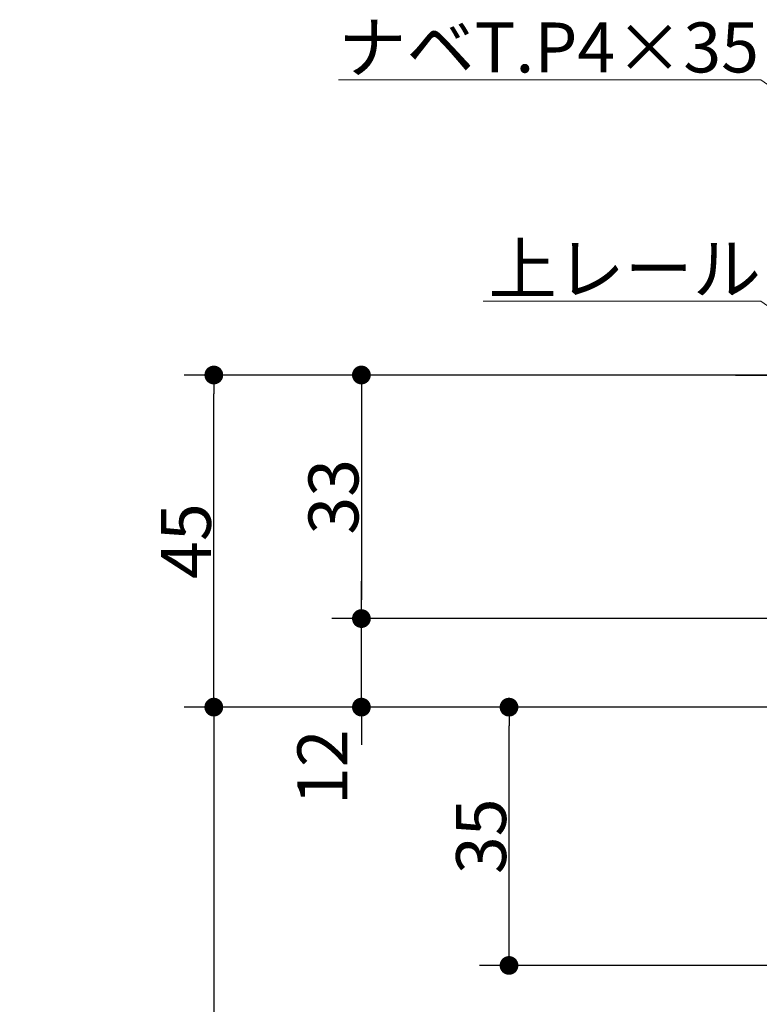
# Model space of a CAD drawing. Units: millimetres. Extents: x -4275 to 7850, y -3045 to 3045.
# Drawn here: x 1932 to 2433, y 664 to 1331 of the extents above; entities that cross this region are included whole.
import ezdxf

# ---------------------------------------------------------------- set-up
doc = ezdxf.new("R2010")
doc.units = ezdxf.units.MM
doc.header["$LTSCALE"] = 20
doc.header["$PDMODE"] = 1
doc.header["$PDSIZE"] = -2
for name, color, linetype, lineweight in [('2寸法-1', 7, 'Continuous', 15), ('2寸法-2', 7, 'Continuous', 15), ('2寸法-3', 7, 'Continuous', 15), ('3一般', 7, 'Continuous', 15)]:
    doc.layers.add(name, color=color, linetype=linetype, lineweight=lineweight)
doc.styles.add('MS PGothic', font='txt', dxfattribs={"bigfont": 'MS PGothic'})
doc.styles.get("Standard").update_dxf_attribs({"font": 'txt', "bigfont": 'BIGFONT.SHX'})
doc.dimstyles.new('SANWA-1', dxfattribs={"dimtxt": 33.826244, "dimasz": 12.712402, "dimexe": 20, "dimexo": 20, "dimgap": 2, "dimtad": 1, "dimdec": 8, "dimdsep": 46, "dimtxsty": 'MS PGothic', "dimblk": 'DOT', "dimblk1": 'DOT', "dimblk2": 'DOT', "dimcen": 0, "dimazin": 0, "dimtfac": 0.8, "dimtdec": 8, "dimtix": 1, "dimtmove": 0, "dimatfit": 0, "dimldrblk": 'DOT', "dimfxl": 1, "dimfrac": 2, "dimtolj": 1, "dimarcsym": 0})

# ---------------------------------------------------------------- blocks, each defined once
blk = doc.blocks.new('_Dot')
at = {"color": 0, "linetype": 'ByBlock', "lineweight": -2}
blk.add_line((-0.5, 0), (-1, 0), dxfattribs=at)
at = {"color": 0, "linetype": 'ByBlock', "const_width": 0.5}
blk.add_lwpolyline([(-0.25, 0, 1), (0.25, 0, 1)], format="xyb", close=True, dxfattribs=at)
blk = doc.blocks.new('*D13')
at = {"layer": '2寸法-1', "color": 0, "linetype": 'Continuous', "lineweight": -2}
for p, q in [((2143.68, 865.25), (2043.68, 865.25)), ((2063.68, 852.53), (2063.68, -1822.29)), ((2143.68, -1835), (2043.68, -1835))]:
    blk.add_line(p, q, dxfattribs=at)
at = {"layer": 'Defpoints', "color": 0}
for p in [(2163.68, 865.25), (2063.68, -1835), (2163.68, -1835)]:
    blk.add_point(p, dxfattribs=at)
at = {"layer": '2寸法-1', "color": 0, "lineweight": -2, "xscale": 12.71240234375, "yscale": 12.71240234375, "zscale": 12.71240234375}
for p, rotation in [((2063.68, 865.25), 90), ((2063.68, -1835), 270)]:
    blk.add_blockref('_Dot', p, dxfattribs=dict(at, rotation=rotation))
at = {"layer": '2寸法-1', "color": 0, "lineweight": 15, "insert": (2039.1, -484.88), "char_height": 33.8262, "attachment_point": 5, "rotation": 90, "style": 'MS PGothic'}
blk.add_mtext('\\A1;引き戸扉高さ\u3000DH = H-58', dxfattribs=at)
blk = doc.blocks.new('*D14')
at = {"layer": '2寸法-1', "color": 0, "linetype": 'Continuous', "lineweight": -2}
for p, q in [((2444.18, 1090.25), (2143.68, 1090.25)), ((2163.68, 1077.53), (2163.68, 937.96)), ((2577.18, 925.25), (2143.68, 925.25))]:
    blk.add_line(p, q, dxfattribs=at)
at = {"layer": 'Defpoints', "color": 0}
for p in [(2464.18, 1090.25), (2163.68, 925.25), (2597.18, 925.25)]:
    blk.add_point(p, dxfattribs=at)
at = {"layer": '2寸法-1', "color": 0, "lineweight": -2, "xscale": 12.71240234375, "yscale": 12.71240234375, "zscale": 12.71240234375}
for p, rotation in [((2163.68, 1090.25), 90), ((2163.68, 925.25), 270)]:
    blk.add_blockref('_Dot', p, dxfattribs=dict(at, rotation=rotation))
at = {"layer": '2寸法-1', "color": 0, "lineweight": 15, "insert": (2144.77, 1007.75), "char_height": 33.826, "attachment_point": 5, "rotation": 90, "style": 'MS PGothic'}
blk.add_mtext('\\A1;33', dxfattribs=at)
blk = doc.blocks.new('*D15')
at = {"layer": '2寸法-2', "color": 0, "linetype": 'Continuous', "lineweight": -2}
for p, q in [((2163.68, 937.96), (2163.68, 950.67)), ((2577.18, 925.25), (2143.68, 925.25)), ((2163.68, 865.25), (2163.68, 925.25)), ((2243.68, 865.25), (2143.68, 865.25)), ((2163.68, 852.53), (2163.68, 839.82))]:
    blk.add_line(p, q, dxfattribs=at)
at = {"layer": 'Defpoints', "color": 0}
for p in [(2163.68, 925.25), (2597.18, 925.25), (2263.68, 865.25)]:
    blk.add_point(p, dxfattribs=at)
at = {"layer": '2寸法-2', "color": 0, "lineweight": -2, "xscale": 12.71240234375, "yscale": 12.71240234375, "zscale": 12.71240234375}
for p, rotation in [((2163.68, 925.25), 270), ((2163.68, 865.25), 90)]:
    blk.add_blockref('_Dot', p, dxfattribs=dict(at, rotation=rotation))
at = {"layer": '2寸法-2', "color": 0, "lineweight": 15, "insert": (2137.24, 824.57), "char_height": 33.826, "attachment_point": 5, "rotation": 90, "style": 'MS PGothic'}
blk.add_mtext('\\A1;12', dxfattribs=at)
blk = doc.blocks.new('*D16')
at = {"layer": '2寸法-1', "color": 0, "linetype": 'Continuous', "lineweight": -2}
for p, q in [((2592.18, 865.25), (2243.68, 865.25)), ((2263.68, 702.96), (2263.68, 852.53)), ((2598.68, 690.25), (2243.68, 690.25))]:
    blk.add_line(p, q, dxfattribs=at)
at = {"layer": 'Defpoints', "color": 0}
for p in [(2263.68, 865.25), (2612.18, 865.25), (2618.68, 690.25)]:
    blk.add_point(p, dxfattribs=at)
at = {"layer": '2寸法-1', "color": 0, "lineweight": -2, "xscale": 12.71240234375, "yscale": 12.71240234375, "zscale": 12.71240234375}
for p, rotation in [((2263.68, 865.25), 90), ((2263.68, 690.25), 270)]:
    blk.add_blockref('_Dot', p, dxfattribs=dict(at, rotation=rotation))
at = {"layer": '2寸法-1', "color": 0, "lineweight": 15, "insert": (2244.77, 777.75), "char_height": 33.826, "attachment_point": 5, "rotation": 90, "style": 'MS PGothic'}
blk.add_mtext('\\A1;35', dxfattribs=at)
blk = doc.blocks.new('*D17')
at = {"layer": '2寸法-1', "color": 0, "linetype": 'Continuous', "lineweight": -2}
for p, q in [((2143.68, 1090.25), (2043.68, 1090.25)), ((2063.68, 877.96), (2063.68, 1077.53)), ((2143.68, 865.25), (2043.68, 865.25))]:
    blk.add_line(p, q, dxfattribs=at)
at = {"layer": 'Defpoints', "color": 0}
for p in [(2063.68, 1090.25), (2163.68, 1090.25), (2163.68, 865.25)]:
    blk.add_point(p, dxfattribs=at)
at = {"layer": '2寸法-1', "color": 0, "lineweight": -2, "xscale": 12.71240234375, "yscale": 12.71240234375, "zscale": 12.71240234375}
for p, rotation in [((2063.68, 1090.25), 90), ((2063.68, 865.25), 270)]:
    blk.add_blockref('_Dot', p, dxfattribs=dict(at, rotation=rotation))
at = {"layer": '2寸法-1', "color": 0, "lineweight": 15, "insert": (2044.77, 977.75), "char_height": 33.826, "attachment_point": 5, "rotation": 90, "style": 'MS PGothic'}
blk.add_mtext('\\A1;45', dxfattribs=at)
blk = doc.blocks.new('グループ-41')
at = {"layer": '3一般', "color": 7, "linetype": 'Continuous', "lineweight": 30}
blk.add_line((2417.18, 1090.25), (3282.18, 1090.25), dxfattribs=at)
blk = doc.blocks.new('グループ-97')
at = {"layer": '3一般', "color": 7}
blk.add_blockref('グループ-41', (0, 0), dxfattribs=at)

msp = doc.modelspace()

# ---------------------------------------------------------------- linework, layer by layer
at = {"layer": '2寸法-3', "color": 7, "linetype": 'Continuous', "lineweight": 15, "flags": 128}
for points in [[(2693.04936568, 1109.11208623), (2434.36415672, 1290.24541957), (2148.06294144, 1290.24541957)], [(2592.18334027, 1029.73923757), (2434.36415672, 1140.24541957), (2246.06901783, 1140.24541957)]]:
    msp.add_lwpolyline(points, dxfattribs=at)

# ---------------------------------------------------------------- block references
at = {"layer": '3一般', "color": 7}
msp.add_blockref('グループ-97', (0, 0), dxfattribs=at)

# ---------------------------------------------------------------- texts
at = {"layer": '2寸法-3', "color": 7, "char_height": 33.826244213, "line_spacing_factor": 0.641378}
for s, insert, attachment_point in [('{\\fMS PGothic|b0|i0|c128|p0;ナベT.P4×35}', (2148.06294144, 1295.24541957), 7), ('{\\fMS PGothic|b0|i0|c128|p0;上レール}', (2434.36415672, 1145.24541957), 9)]:
    msp.add_mtext(s, dxfattribs=dict(at, insert=insert, attachment_point=attachment_point))

# ---------------------------------------------------------------- dimensions: what is measured, and where the dimension line sits
at = {"layer": '2寸法-1', "color": 7, "linetype": 'Continuous', "lineweight": 15}
for base, p1, p2, text, picture, middle in [((2063.68334023, 1090.24541957), (2163.68334023, 865.24541957), (2163.68334023, 1090.24541957), '45', '*D17', (2044.77021813, 977.74541957)), ((2163.68334023, 925.24541957), (2464.18334027, 1090.24541957), (2597.18334027, 925.24541957), '33', '*D14', (2144.77021813, 1007.74541957)), ((2063.68334023, -1835), (2163.68334023, 865.24541957), (2163.68334023, -1835), '引き戸扉高さ\u3000DH = H-58', '*D13', (2039.10047833, -484.87729022)), ((2263.68334023, 865.24541957), (2618.68334156, 690.24541898), (2612.18341023, 865.24541957), '35', '*D16', (2244.77021813, 777.74541927))]:
    dim = msp.add_linear_dim(base=base, p1=p1, p2=p2, angle=270, text=text, dimstyle='SANWA-1', override={"dimtxt": 33.826244, "dimgap": 2, "dimpost": '<>', "dimtxsty": 'MS PGothic', "dimtmove": 2}, dxfattribs=at)
    dim.commit()
    dim.dimension.update_dxf_attribs({"geometry": picture, "text_midpoint": middle})
at = {"layer": '2寸法-2', "color": 7, "linetype": 'Continuous', "lineweight": 15}
dim = msp.add_linear_dim(base=(2163.68334023, 925.24541957), p1=(2263.68334023, 865.24541957), p2=(2597.18334027, 925.24541957), angle=270, text='12', dimstyle='SANWA-1', override={"dimtxt": 33.826244, "dimgap": 2, "dimpost": '<>', "dimtxsty": 'MS PGothic', "dimtol": 1, "dimtp": 1, "dimtm": 4, "dimtix": 0, "dimtmove": 2}, dxfattribs=at)
dim.commit()
dim.dimension.update_dxf_attribs({"geometry": '*D15', "text_midpoint": (2137.23584023, 824.57222626), "dimtype": 160})

doc.saveas('drawing.dxf')
